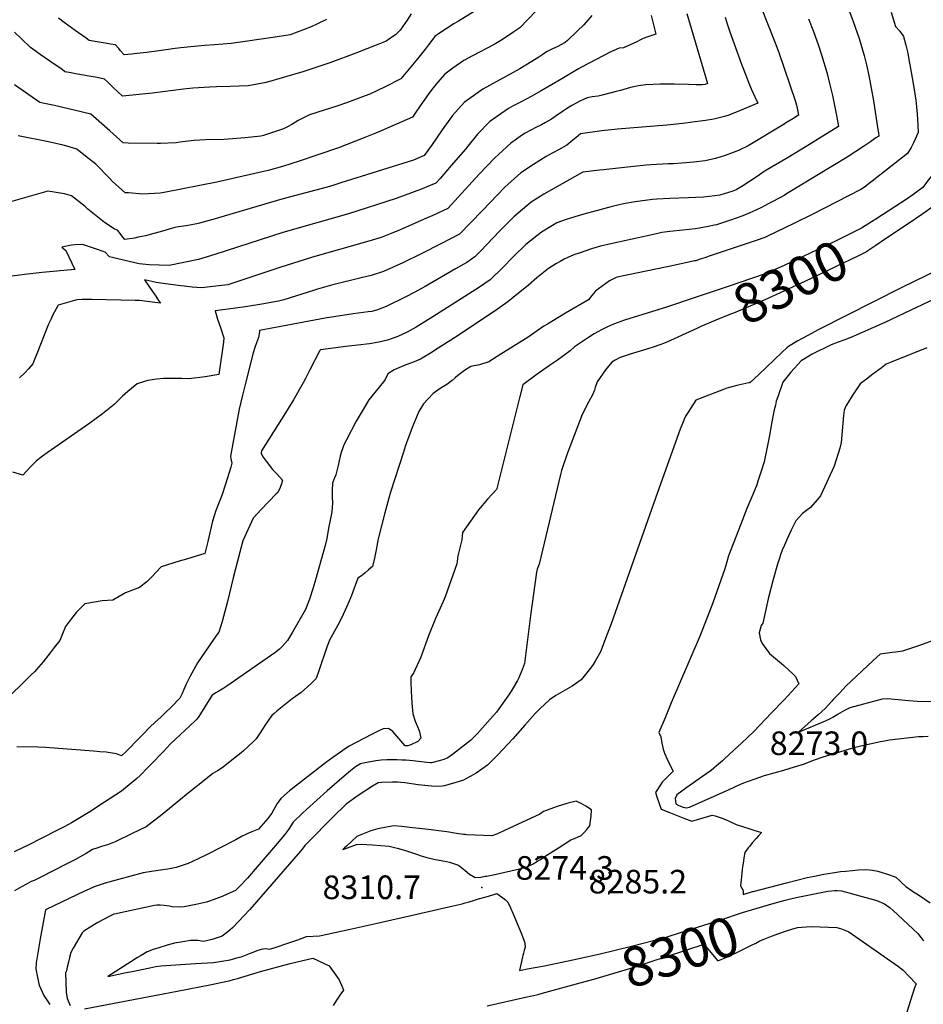
# Model space of a CAD drawing. Units: inches. Extents: x 2588405 to 2593787, y 1502049 to 1507517.
# Drawn here: x 2590600 to 2591261, y 1504885 to 1505606 of the extents above; entities that cross this region are included whole.
import ezdxf
from ezdxf.enums import TextEntityAlignment as Align

# ---------------------------------------------------------------- set-up
doc = ezdxf.new("R2010")
doc.units = ezdxf.units.IN
doc.header["$MEASUREMENT"] = 0
doc.layers.add('tile_2733_01_contour_10ft', color=55, linetype='Continuous')
doc.layers.add('tile_2733_01_spot_elev', color=244, linetype='Continuous')
doc.styles.add('Arial', font='arial.ttf')

msp = doc.modelspace()

# ---------------------------------------------------------------- linework, layer by layer
at = {"layer": 'tile_2733_01_contour_10ft'}
msp.add_line((2590981.32, 1504893.33, 8300), (2591010, 1504901.18, 8300), dxfattribs=at)
for points, elevation in [([(2591204.97, 1505617.47), (2591209.72, 1505604.84), (2591213.98, 1505592.46), (2591217.83, 1505580.07), (2591219.51, 1505573.18), (2591221.05, 1505565.51), (2591224.53, 1505546.95), (2591227.8, 1505525.79), (2591228.13, 1505523.42), (2591228.34, 1505521.08), (2591226.33, 1505519.67), (2591222.24, 1505516.83), (2591217.29, 1505513.49), (2591205.34, 1505505.65), (2591194.86, 1505499.26), (2591160.85, 1505478.69), (2591159.06, 1505477.67), (2591150.89, 1505473.08), (2591148.02, 1505471.6), (2591142.66, 1505468.89), (2591138.4, 1505466.9), (2591134.01, 1505464.93), (2591128.81, 1505462.75), (2591124.76, 1505461.19), (2591119.28, 1505459.19), (2591114.68, 1505457.74), (2591109.69, 1505456.21), (2591108.17, 1505455.79), (2591103.54, 1505454.81), (2591094.34, 1505453.2), (2591084.92, 1505452.3), (2591075.4, 1505451.31), (2591069.69, 1505450.38), (2591065.83, 1505449.6), (2591030.13, 1505441.82), (2591024.71, 1505440.45), (2591018.28, 1505438.41), (2591009.07, 1505435.42), (2591005.28, 1505434.15), (2591000.42, 1505432.03), (2590998.27, 1505430.9), (2590995.22, 1505429.24), (2590992.47, 1505427.7), (2590986.74, 1505424.12), (2590983.04, 1505421.19), (2590978.27, 1505417.36), (2590972.14, 1505412.01), (2590960.89, 1505402.86), (2590956.91, 1505399.77), (2590951, 1505395.47), (2590947.77, 1505393.2), (2590917.89, 1505373.27), (2590906.05, 1505365.74), (2590900.32, 1505362.2), (2590893.01, 1505357.72), (2590890.16, 1505356.46), (2590887.15, 1505355.38), (2590882.2, 1505353.49), (2590873.86, 1505350.03), (2590869.19, 1505347.07), (2590867.24, 1505342.84), (2590865.96, 1505341.26), (2590855.31, 1505327.89), (2590850.32, 1505319.73), (2590846.07, 1505312.26), (2590838.88, 1505298.81), (2590837.28, 1505295.55), (2590836.51, 1505293.65), (2590835.01, 1505289.39), (2590834.29, 1505286.67), (2590832.75, 1505279.91), (2590831.78, 1505276.04), (2590830.98, 1505273.07), (2590830.21, 1505270.87), (2590828.58, 1505267.05), (2590828.37, 1505261.8), (2590828.44, 1505257.06), (2590828.59, 1505252.29), (2590828.03, 1505246.04), (2590826.94, 1505240.02), (2590825.82, 1505233.96), (2590824.38, 1505226.6), (2590823.33, 1505221.46), (2590815.78, 1505194.5), (2590814.24, 1505189.64), (2590811.97, 1505182.87), (2590811.04, 1505180.16), (2590808.99, 1505174.44), (2590799.24, 1505157.79), (2590795.7, 1505151.81), (2590791.87, 1505147.3), (2590789.83, 1505145.57), (2590786.31, 1505142.75), (2590751.3, 1505118.31), (2590749.21, 1505116.86), (2590745.37, 1505114.68), (2590743.37, 1505113.59), (2590740.59, 1505111.9), (2590739.54, 1505110.22), (2590730.82, 1505096.19), (2590729.41, 1505094.15), (2590727.84, 1505092.75), (2590710.13, 1505076.18), (2590704.59, 1505070.4), (2590695.56, 1505060.94), (2590693.48, 1505058.79), (2590687.78, 1505052.93), (2590685.41, 1505050.9), (2590679.85, 1505046.18), (2590674.28, 1505041.54), (2590661.8, 1505033.38), (2590650.99, 1505026.41), (2590637.57, 1505018.36), (2590632.19, 1505015.5), (2590626.79, 1505012.66), (2590605.53, 1505001.77), (2590601.86, 1505000)], 8330), ([(2591142.34, 1505615.22), (2591152.64, 1505589.24), (2591155.21, 1505582.26), (2591167.11, 1505547.14), (2591168.25, 1505543.74), (2591168.79, 1505541.59), (2591169.24, 1505539.1), (2591169.67, 1505536.33), (2591165.45, 1505533.7), (2591161.35, 1505531.17), (2591158.04, 1505529.16), (2591132.8, 1505513.93), (2591125.82, 1505510.48), (2591115.91, 1505506.87), (2591108.85, 1505504.56), (2591101.27, 1505503.03), (2591092.81, 1505501.96), (2591084.19, 1505501.26), (2591078.08, 1505500.82), (2591074.3, 1505500.73), (2591061.69, 1505500.05), (2591058.07, 1505499.7), (2591049.13, 1505498.84), (2591042.36, 1505498.16), (2591026.9, 1505496.47), (2591024.03, 1505496.12), (2591011.87, 1505494.54), (2591011.54, 1505494.47), (2591011.28, 1505494.38), (2590983.26, 1505478.43), (2590973.93, 1505472.77), (2590961.41, 1505461.94), (2590951.09, 1505451.59), (2590936.84, 1505436.73), (2590932.78, 1505432.61), (2590930.99, 1505431.36), (2590926.93, 1505428.62), (2590918.69, 1505423.77), (2590896.52, 1505411.05), (2590888.85, 1505406.81), (2590881.93, 1505403.13), (2590867.98, 1505396.3), (2590861.45, 1505393.93), (2590857.47, 1505392.66), (2590854.85, 1505392.31), (2590843.76, 1505390.94), (2590823.26, 1505387.79), (2590775.16, 1505378.71), (2590775.3, 1505377.65), (2590774.56, 1505373.74), (2590773.06, 1505369.7), (2590771.71, 1505366.42), (2590770.47, 1505362.4), (2590764.78, 1505339.3), (2590762.85, 1505331.41), (2590760.42, 1505321.15), (2590754.02, 1505286.82), (2590754.16, 1505284.7), (2590755.01, 1505281.73), (2590754.21, 1505278.71), (2590753.07, 1505274.78), (2590750.2, 1505265.56), (2590747.87, 1505258.78), (2590743.09, 1505246.34), (2590742.17, 1505243.82), (2590740.89, 1505239.28), (2590737.3, 1505224.17), (2590735.22, 1505215.46), (2590721.69, 1505211.45), (2590716.32, 1505209.97), (2590703.27, 1505205.77), (2590699.4, 1505201.69), (2590697.11, 1505199.04), (2590693.08, 1505195.07), (2590687.34, 1505190.53), (2590677.18, 1505186.82), (2590667.92, 1505181.44), (2590660.01, 1505180.75), (2590647.29, 1505178.55), (2590644.11, 1505175.54), (2590641.39, 1505172.6), (2590637.54, 1505167.95), (2590633.2, 1505162.01), (2590630.94, 1505156.72), (2590628.99, 1505151.88), (2590625.04, 1505146.58), (2590622.09, 1505142.71), (2590616.97, 1505136.28), (2590615.25, 1505134.22), (2590613.55, 1505132.3), (2590610.48, 1505128.94), (2590608.22, 1505126.62), (2590587.02, 1505105.98)], 8350), ([(2590935.45, 1505614.1), (2590920.78, 1505605.12), (2590917.31, 1505603.32), (2590906.27, 1505596.04), (2590903.44, 1505594.08), (2590898.81, 1505587.85), (2590896.64, 1505584.84), (2590890.86, 1505577.69), (2590878.59, 1505562.92), (2590867.28, 1505557.21), (2590855.91, 1505551.65), (2590852.6, 1505550.41), (2590838.77, 1505545.47), (2590832.46, 1505543.26), (2590811.7, 1505536.72), (2590803.51, 1505532.54), (2590798.96, 1505529.64), (2590795.74, 1505527.94), (2590792.71, 1505526.46), (2590786.92, 1505524.38), (2590778.24, 1505521.52), (2590777.19, 1505521.27), (2590776.11, 1505521.05), (2590764.76, 1505519.67), (2590752.33, 1505518.79), (2590746.1, 1505518.39), (2590739.89, 1505518.45), (2590727.46, 1505517.88), (2590716.87, 1505516.5), (2590714.18, 1505516.23), (2590702.85, 1505515.72), (2590700.38, 1505515.65), (2590679.05, 1505515.97), (2590675.34, 1505516.09), (2590665.62, 1505524.96), (2590651.82, 1505537.15), (2590640.57, 1505539.79), (2590625.06, 1505543.41), (2590617.88, 1505544.91), (2590614.56, 1505545.62), (2590595.83, 1505558.52)], 8410), ([(2590886.31, 1505610.52), (2590883.19, 1505606.02), (2590878.05, 1505598.67), (2590874.95, 1505595.55), (2590867.96, 1505590.65), (2590861.7, 1505588.04), (2590845.76, 1505581.68), (2590827.43, 1505575.04), (2590806.96, 1505568.22), (2590779.98, 1505560.18), (2590766.81, 1505557.97), (2590753.75, 1505557.27), (2590743.62, 1505557.17), (2590738.92, 1505556.9), (2590726.42, 1505556.03), (2590719.58, 1505555.31), (2590696.96, 1505552.52), (2590674.87, 1505550.17), (2590671.26, 1505553.6), (2590668.19, 1505556.57), (2590663.86, 1505560.83), (2590661.76, 1505562.78), (2590656.3, 1505563.84), (2590640.53, 1505566.75), (2590637.32, 1505567.35), (2590632.78, 1505568.22), (2590630.67, 1505569.69), (2590621.83, 1505575.85), (2590614.71, 1505580.87), (2590607.51, 1505585.99), (2590600.96, 1505592.22), (2590595.83, 1505597.19)], 8420), ([(2590977.61, 1505612.82), (2590965.64, 1505600.37), (2590961.24, 1505597.27), (2590953.14, 1505591.87), (2590946.93, 1505588.06), (2590931.11, 1505579.83), (2590924.63, 1505576.29), (2590916.62, 1505570.73), (2590910.96, 1505566.33), (2590905.56, 1505560.21), (2590901.4, 1505555.23), (2590898.57, 1505551.42), (2590895.79, 1505547.43), (2590892.86, 1505543.1), (2590889.14, 1505537.78), (2590887.11, 1505534.88), (2590861.93, 1505524.02), (2590850.96, 1505519.44), (2590832.98, 1505512.5), (2590804.27, 1505502.6), (2590792.16, 1505498.85), (2590781.47, 1505495.93), (2590777.16, 1505494.87), (2590743.91, 1505487.33), (2590706.74, 1505479.89), (2590702.55, 1505479.34), (2590689.82, 1505478.65), (2590679.43, 1505479.41), (2590677.01, 1505479.62), (2590667.31, 1505488.16), (2590665.31, 1505490.29), (2590655.35, 1505500.55), (2590647.85, 1505506.39), (2590641.43, 1505511.37), (2590634.2, 1505513.75), (2590631.56, 1505514.53), (2590620.77, 1505516.88), (2590598.59, 1505521.33)], 8400), ([(2591088.05, 1505610.89), (2591103.12, 1505559.65), (2591101.46, 1505558.71), (2591099.07, 1505558.53), (2591094.8, 1505558.48), (2591089.16, 1505558.83), (2591078.86, 1505559.1), (2591068.42, 1505559), (2591057.85, 1505558.47), (2591052.64, 1505557.78), (2591046.83, 1505556.71), (2591041.84, 1505555.26), (2591039.52, 1505554.54), (2591036.31, 1505553.59), (2591026.01, 1505551.09), (2591022.99, 1505550.39), (2591018.75, 1505549.75), (2591015.01, 1505549.14), (2591009.73, 1505546.55), (2591003.84, 1505543.52), (2590999.95, 1505541.06), (2590997.61, 1505539.53), (2590992.25, 1505535.86), (2590988.89, 1505533.41), (2590984.44, 1505530.9), (2590981.62, 1505529.34), (2590977.07, 1505527.03), (2590974.17, 1505525.59), (2590969.72, 1505523.14), (2590966.92, 1505521.49), (2590963.19, 1505518.85), (2590959.08, 1505515.92), (2590950.1, 1505507.58), (2590947.53, 1505505.18), (2590935.86, 1505493.1), (2590912.99, 1505467.96), (2590902.01, 1505463), (2590897.53, 1505460.98), (2590878.22, 1505452.55), (2590871.54, 1505449.82), (2590864.19, 1505446.92), (2590855.13, 1505444.1), (2590813.95, 1505432.4), (2590790.1, 1505424.79), (2590752.15, 1505412.23), (2590743.34, 1505411.11), (2590732.65, 1505409.96), (2590729.38, 1505410.21), (2590725.99, 1505410.52), (2590720.06, 1505411.15), (2590717.63, 1505411.43), (2590706.33, 1505412.83), (2590703, 1505413.38), (2590699.67, 1505413.99), (2590691.1, 1505415.76), (2590696.85, 1505407.36), (2590699.29, 1505403.78), (2590701.36, 1505400.74), (2590702.65, 1505398.84), (2590698.61, 1505399.35), (2590687.4, 1505400.69), (2590684.25, 1505400.81), (2590652.38, 1505401.47), (2590645.48, 1505401.38), (2590641.56, 1505401.19), (2590627.8, 1505397.2), (2590623.82, 1505389.63), (2590622.62, 1505387.21), (2590620.73, 1505383.26), (2590618.82, 1505378.47), (2590615.38, 1505369.78), (2590612.23, 1505361.65), (2590610.64, 1505357.59), (2590609.4, 1505354.43), (2590606.03, 1505350.58), (2590603.48, 1505347.74), (2590599.53, 1505344.18)], 8370), ([(2591237.43, 1505611.76), (2591240.58, 1505601.35), (2591243.92, 1505597.75), (2591246.45, 1505593.99), (2591248.2, 1505587.5), (2591249.18, 1505583.71), (2591249.65, 1505581.65), (2591250.5, 1505577.12), (2591251.7, 1505570.61), (2591253.38, 1505560.99), (2591254.8, 1505551.93), (2591255.45, 1505547.25), (2591256.03, 1505542.54), (2591256.52, 1505537.16), (2591256.83, 1505533.39), (2591257.13, 1505523.67), (2591253.71, 1505516.15), (2591252.04, 1505512.74), (2591249.4, 1505508.27), (2591218, 1505483.56), (2591215.17, 1505481.86), (2591179.72, 1505463.75), (2591166.82, 1505457.4), (2591159.12, 1505453.65), (2591154.61, 1505451.46), (2591146.04, 1505447.31), (2591145.1, 1505446.92), (2591138.63, 1505444.71), (2591104.28, 1505433.06), (2591101.04, 1505431.97), (2591097.81, 1505430.88), (2591094.58, 1505429.79), (2591093.64, 1505429.63), (2591079.53, 1505426.66), (2591038.21, 1505417.96), (2591036.23, 1505417.45), (2591031.42, 1505415), (2591023.42, 1505409.15), (2591020.96, 1505407.33), (2591018.39, 1505404.26), (2591015.94, 1505401.21), (2590999.13, 1505391.4), (2590989.04, 1505385.33), (2590986, 1505383.48), (2590983.27, 1505381.8), (2590971.71, 1505373.97), (2590951.88, 1505361.34), (2590942.97, 1505355.86), (2590936.22, 1505353.51), (2590929.87, 1505352.31), (2590925.16, 1505349.45), (2590920.46, 1505345.86), (2590918.52, 1505344.19), (2590916.21, 1505342.2), (2590912.25, 1505339.14), (2590907.47, 1505336.22), (2590902.22, 1505332.68), (2590898.66, 1505328.8), (2590895.17, 1505324.95), (2590891.88, 1505319.34), (2590889.29, 1505313.59), (2590886.91, 1505307.79), (2590882.7, 1505296.49), (2590881.75, 1505293.73), (2590880.47, 1505289.8), (2590870.96, 1505260.43), (2590869.75, 1505255.96), (2590868.29, 1505250.56), (2590866.88, 1505245.18), (2590862.02, 1505226.13), (2590860.61, 1505218.08), (2590859.31, 1505212.14), (2590857.9, 1505205.93), (2590855.07, 1505203.44), (2590852.32, 1505201.15), (2590849.74, 1505199.21), (2590847.23, 1505197.42), (2590842.42, 1505184.83), (2590839.74, 1505178.31), (2590837.9, 1505174.03), (2590836.49, 1505170.79), (2590833.7, 1505165.32), (2590826.55, 1505152.04), (2590825.62, 1505150.05), (2590824.58, 1505146.85), (2590818.94, 1505130.28), (2590816.73, 1505123.92), (2590812.75, 1505120.14), (2590805.59, 1505113.69), (2590799.23, 1505109), (2590788.09, 1505100.39), (2590785.84, 1505098.3), (2590784.35, 1505096.85), (2590782.21, 1505094.32), (2590779.64, 1505090.4), (2590777.42, 1505086.78), (2590775.75, 1505084.28), (2590772.7, 1505079.94), (2590770.51, 1505077.52), (2590763.53, 1505071.1), (2590761.73, 1505069.6), (2590755.05, 1505064.12), (2590748.5, 1505059.14), (2590744.58, 1505056.42), (2590740.96, 1505054.36), (2590734.66, 1505049.36), (2590724.23, 1505041), (2590704.08, 1505024.53), (2590692.3, 1505015.44), (2590686.21, 1505012.46), (2590682.51, 1505010.65), (2590669.62, 1505004.36), (2590664.75, 1505002.57), (2590659.66, 1505000.92), (2590656.83, 1505000)], 8320), ([(2591018.34, 1505609.36), (2591012.48, 1505602.52), (2591007.73, 1505597.77), (2591000.72, 1505590.95), (2590998.84, 1505589.65), (2590995.82, 1505587.86), (2590993.49, 1505586.62), (2590989.74, 1505584.97), (2590985.17, 1505582.64), (2590982.47, 1505580.91), (2590979.64, 1505578.92), (2590974.62, 1505575.55), (2590965.65, 1505570.29), (2590938.59, 1505555.45), (2590924.97, 1505545.77), (2590916.33, 1505536.06), (2590908.79, 1505525.53), (2590901.17, 1505514.07), (2590895.63, 1505506.84), (2590887.86, 1505503.46), (2590834.81, 1505486.73), (2590829.56, 1505485.11), (2590824.79, 1505483.78), (2590791.67, 1505474.97), (2590741.15, 1505460.04), (2590731.38, 1505457.36), (2590729.27, 1505456.85), (2590726.6, 1505456.36), (2590721.62, 1505455.46), (2590715.9, 1505454.55), (2590713.34, 1505454.06), (2590702.51, 1505450.99), (2590697.97, 1505449.74), (2590691.72, 1505448.04), (2590686.47, 1505446.97), (2590683.82, 1505446.43), (2590676.74, 1505445.29), (2590675.16, 1505447.05), (2590673.85, 1505448.79), (2590671.51, 1505451.92), (2590668.95, 1505453.19), (2590661.75, 1505457.8), (2590649.6, 1505467.5), (2590647.57, 1505469.56), (2590637.68, 1505477.32), (2590632.5, 1505478.69), (2590624.88, 1505480.01), (2590620.3, 1505480.8), (2590593, 1505472.91)], 8390), ([(2591061.79, 1505609.24), (2591065.18, 1505595.76), (2591059.49, 1505593.83), (2591055.87, 1505592.51), (2591054.07, 1505591.51), (2591051.46, 1505590.17), (2591041.5, 1505585.7), (2591038.31, 1505585.43), (2591032.43, 1505582.67), (2591010.86, 1505571.47), (2591008.66, 1505570.21), (2590996.43, 1505563.06), (2590981.34, 1505554.08), (2590974.04, 1505549.93), (2590966.59, 1505546.26), (2590960.81, 1505543.18), (2590957.54, 1505541.34), (2590943.74, 1505531.8), (2590934.73, 1505522.37), (2590927.65, 1505513.67), (2590926.03, 1505511.58), (2590915.58, 1505499.47), (2590907.37, 1505490.05), (2590904.29, 1505486.58), (2590900.1, 1505484.82), (2590893.14, 1505481.99), (2590881.84, 1505477.72), (2590875.15, 1505475.33), (2590840.25, 1505464.13), (2590792.36, 1505450.45), (2590742.44, 1505434.48), (2590730.58, 1505430.81), (2590709.12, 1505426.32), (2590694.39, 1505426.92), (2590692.05, 1505427.03), (2590687.1, 1505427.62), (2590671.58, 1505431.11), (2590667.64, 1505432.17), (2590665.47, 1505432.79), (2590662.26, 1505436.04), (2590655.25, 1505438.48), (2590645.73, 1505441.61), (2590639.99, 1505441.53), (2590637.56, 1505441.11), (2590630.57, 1505439.85), (2590633.41, 1505437.23), (2590640.15, 1505423.35), (2590616.16, 1505421.22), (2590603.13, 1505419.76), (2590594.29, 1505418.63)], 8380), ([(2591115.99, 1505608.15), (2591117.58, 1505603.23), (2591119.49, 1505597.4), (2591127.98, 1505573.82), (2591131.08, 1505565.68), (2591133.43, 1505559.73), (2591135.05, 1505555.7), (2591136.53, 1505552.39), (2591137.65, 1505549.88), (2591139.8, 1505545.14), (2591123.65, 1505538.33), (2591117.9, 1505536.21), (2591115.46, 1505535.42), (2591107.8, 1505533.51), (2591101.57, 1505532.46), (2591092.21, 1505531.16), (2591084.97, 1505530.27), (2591073.36, 1505529.13), (2591037.12, 1505526.17), (2591025.65, 1505524.89), (2591010.04, 1505522.63), (2591006.61, 1505519.7), (2591004.6, 1505518.04), (2591000.05, 1505514.32), (2590993.97, 1505511.05), (2590986.8, 1505507.07), (2590985.04, 1505506.03), (2590975.74, 1505500.28), (2590966.54, 1505494.25), (2590954.86, 1505483.57), (2590943.92, 1505472.43), (2590938.15, 1505466.3), (2590921.68, 1505449.35), (2590907.91, 1505442.15), (2590893.95, 1505435.09), (2590880.05, 1505428.16), (2590866.06, 1505421.89), (2590857.01, 1505419.05), (2590850.68, 1505417.53), (2590827.87, 1505412.01), (2590817.66, 1505408.99), (2590814.82, 1505408.13), (2590793.05, 1505401.17), (2590788.99, 1505400.31), (2590777.02, 1505397.9), (2590766.49, 1505396.24), (2590755.95, 1505394.76), (2590742.65, 1505393.17), (2590744.59, 1505387.16), (2590746.78, 1505381.03), (2590749.22, 1505373.29), (2590748.83, 1505370.26), (2590745.44, 1505346.5), (2590735.45, 1505344.75), (2590723.51, 1505343.38), (2590718.36, 1505343.65), (2590705.05, 1505343.5), (2590699.71, 1505343), (2590693.51, 1505342.13), (2590691.12, 1505341.52), (2590685.65, 1505339.63), (2590678.87, 1505333.99), (2590674.95, 1505330.6), (2590668.89, 1505324.49), (2590660.3, 1505317.62), (2590651.07, 1505310.84), (2590619.74, 1505289.23), (2590616.41, 1505286.79), (2590614.28, 1505285.06), (2590611.83, 1505283.05), (2590610.31, 1505281.62), (2590607.93, 1505279.19), (2590602.04, 1505272.91), (2590594.59, 1505274.98)], 8360), ([(2591176.94, 1505607.01), (2591180.61, 1505597.57), (2591182.13, 1505593.42), (2591184.09, 1505587.99), (2591186.55, 1505580.52), (2591190.56, 1505566.76), (2591192.44, 1505559.51), (2591194.47, 1505550.77), (2591196.22, 1505542.28), (2591197.65, 1505535.01), (2591198.9, 1505528.04), (2591184.39, 1505519.05), (2591179.55, 1505516.06), (2591162.09, 1505505.48), (2591145.35, 1505495.68), (2591142.82, 1505493.82), (2591139.44, 1505491.57), (2591128.31, 1505484.25), (2591124.07, 1505481.77), (2591121.58, 1505480.67), (2591112.14, 1505477.86), (2591108.47, 1505477.36), (2591100.13, 1505476.37), (2591088.9, 1505475.76), (2591075.54, 1505475.47), (2591066.05, 1505474.85), (2591062.94, 1505474.61), (2591050.18, 1505473.01), (2591041.49, 1505471.37), (2591033.27, 1505469.47), (2591025.3, 1505467.42), (2591012.48, 1505463.84), (2591006.06, 1505461.97), (2590999.64, 1505460.1), (2590992.82, 1505457.44), (2590989.56, 1505455.61), (2590981.54, 1505450.65), (2590970.1, 1505441.63), (2590961.28, 1505433.19), (2590952.81, 1505424.37), (2590943.92, 1505415.92), (2590939.4, 1505412.63), (2590936.2, 1505410.44), (2590902.08, 1505388.73), (2590889.97, 1505381.3), (2590883.17, 1505377.51), (2590876.4, 1505374.27), (2590873.05, 1505373.07), (2590868.88, 1505371.67), (2590862.47, 1505370.23), (2590855.62, 1505369.03), (2590847.22, 1505367.94), (2590838.31, 1505366.95), (2590819.8, 1505364.53), (2590819.35, 1505364.08), (2590811.81, 1505349.56), (2590808.95, 1505343.64), (2590807.28, 1505340.46), (2590800.01, 1505328.1), (2590794.25, 1505318.39), (2590776.59, 1505290.72), (2590776.36, 1505289.2), (2590776.43, 1505288.87), (2590776.61, 1505288.11), (2590777.84, 1505286), (2590780.03, 1505283), (2590784.8, 1505277.09), (2590787.55, 1505274.13), (2590790.01, 1505271.49), (2590792.1, 1505269.21), (2590791.3, 1505266.47), (2590790.38, 1505263.75), (2590788.52, 1505260.19), (2590787.42, 1505259.1), (2590776.42, 1505247.68), (2590770.45, 1505241.45), (2590764.11, 1505227.42), (2590762.97, 1505224.66), (2590760.77, 1505216.39), (2590755.86, 1505197.78), (2590751.75, 1505180.26), (2590747.84, 1505165.77), (2590745.55, 1505158.01), (2590743.81, 1505155.8), (2590729.86, 1505135.41), (2590724.23, 1505125.31), (2590721.19, 1505119.42), (2590719.85, 1505116.02), (2590718.57, 1505113.09), (2590716.83, 1505109.63), (2590711.1, 1505103.56), (2590705.78, 1505098.36), (2590702.94, 1505095.63), (2590698.88, 1505091.98), (2590694.97, 1505088.33), (2590689.3, 1505082.54), (2590687.24, 1505080.41), (2590677.84, 1505070.86), (2590674.28, 1505067.27), (2590670.53, 1505068.91), (2590662.92, 1505069.97), (2590658.39, 1505070.37), (2590653.68, 1505070.75), (2590618.56, 1505073.5), (2590612.98, 1505073.75), (2590602.59, 1505073.96), (2590597.71, 1505073.68)], 8340), ([(2590824.16, 1505606.52), (2590817.24, 1505603.05), (2590812.98, 1505601.05), (2590797.62, 1505595.3), (2590786.79, 1505593.39), (2590754.35, 1505588.86), (2590742.16, 1505587.83), (2590735.25, 1505587.31), (2590729.94, 1505586.84), (2590717.55, 1505585.71), (2590711.58, 1505584.91), (2590708.54, 1505584.5), (2590692.67, 1505582.34), (2590685.34, 1505581.49), (2590681.64, 1505581.11), (2590676.28, 1505580.57), (2590673.46, 1505583.55), (2590672.15, 1505585.09), (2590669.92, 1505587.83), (2590666.17, 1505588.47), (2590662.32, 1505589.05), (2590656.5, 1505590.03), (2590650.57, 1505591.05), (2590648.25, 1505592.72), (2590640.25, 1505598.48), (2590632.28, 1505604.23), (2590628.01, 1505607.39)], 8430), ([(2591302.9, 1505607), (2591301.43, 1505604.1), (2591300.73, 1505601.33), (2591296.28, 1505583.37), (2591290.92, 1505559.55), (2591291.06, 1505554.85), (2591291.71, 1505550.15), (2591291.44, 1505545.39), (2591291.17, 1505540.89), (2591291.08, 1505540.22), (2591289.43, 1505533.47), (2591287.27, 1505526.25), (2591284.84, 1505519.11), (2591282.14, 1505512.06), (2591276.85, 1505504.73), (2591266.58, 1505491.15), (2591263.16, 1505486.73), (2591260.68, 1505483.54), (2591253.45, 1505478.08), (2591249.25, 1505475.06), (2591226.26, 1505460.3)], 8310), ([(2591268.31, 1505469.45), (2591260.69, 1505464.21), (2591249.25, 1505456.4), (2591233.46, 1505445.87)], 8300), ([(2591226.26, 1505460.3), (2591223.1, 1505458.27), (2591215.66, 1505453.58), (2591207.36, 1505449.48), (2591197.12, 1505444.49), (2591159.68, 1505426.52), (2591154.81, 1505424.34), (2591145.34, 1505420.3), (2591117.51, 1505410.83), (2591085.37, 1505399.98)], 8310), ([(2591233.46, 1505445.87), (2591226.26, 1505441.07), (2591218.86, 1505436.17), (2591216.14, 1505434.73), (2591213.59, 1505433.42), (2591174.33, 1505414.51), (2591144.43, 1505400.83), (2591123.2, 1505391.93), (2591118.75, 1505390.25), (2591109.11, 1505386.42), (2591097.77, 1505381.43), (2591095.22, 1505380.27)], 8300), ([(2591281.99, 1505428.11), (2591244.86, 1505409.93), (2591184.5, 1505379.58), (2591176.12, 1505374.96), (2591169.18, 1505371.06), (2591162.25, 1505367.15), (2591161.04, 1505366.13), (2591157.37, 1505362.66), (2591140.6, 1505346.57), (2591133.95, 1505340.53), (2591133.78, 1505340.59), (2591133.25, 1505340.53), (2591124.54, 1505338.52), (2591117.26, 1505336.41), (2591114.79, 1505335.48), (2591094.59, 1505327.82), (2591086.67, 1505315.54), (2591084.67, 1505310.71), (2591083.06, 1505306.44), (2591066.47, 1505260.11), (2591032.51, 1505163.97), (2591029.65, 1505156.36), (2591024.7, 1505143.52), (2591020.97, 1505136.74), (2591019.37, 1505134.23), (2591017.34, 1505131.49), (2591010.59, 1505122.92), (2591003.96, 1505118.42), (2590997.31, 1505114.54), (2590992.19, 1505111.55), (2590987.5, 1505108.47), (2590980.53, 1505102.11), (2590976.86, 1505098.49), (2590969.45, 1505089.75), (2590960.72, 1505079.93), (2590949.31, 1505067.92), (2590941.95, 1505060.45), (2590933.75, 1505054.61), (2590924.53, 1505049.59), (2590918.86, 1505047.78), (2590913.12, 1505046.06), (2590910.61, 1505045.38), (2590908.85, 1505045.18)], 8290), ([(2591283.35, 1505408.5), (2591232.87, 1505384.49), (2591207.86, 1505373.57), (2591202.91, 1505371.72), (2591198.62, 1505370.16), (2591193.56, 1505368.28), (2591179.64, 1505361.44), (2591171.74, 1505356.63), (2591164.17, 1505348.29), (2591158.22, 1505340.87), (2591154.46, 1505330.2), (2591153.4, 1505327.06), (2591152.76, 1505324.15), (2591151.97, 1505320.56), (2591151.2, 1505317.06), (2591150.01, 1505310.46), (2591148.3, 1505300.75), (2591147.04, 1505294.54), (2591144.56, 1505282.72), (2591142.27, 1505275.65), (2591139.97, 1505268.57), (2591139.08, 1505265.88), (2591136.22, 1505258.73), (2591131.92, 1505248.4), (2591127.42, 1505236.86), (2591118.53, 1505213.8), (2591117.18, 1505209.3), (2591115.68, 1505204.33), (2591107.05, 1505179.42), (2591105.86, 1505176.18), (2591097.65, 1505155.35), (2591076.55, 1505106.27), (2591071.97, 1505095.28), (2591067.45, 1505084.34), (2591068.96, 1505081.35), (2591069.56, 1505076.67), (2591070.66, 1505072.25), (2591071.69, 1505069.35), (2591074.64, 1505062.63), (2591077.94, 1505056.15), (2591069.91, 1505048.22), (2591068.61, 1505046.2), (2591064.96, 1505040.47), (2591066, 1505037.35), (2591069.13, 1505028.45), (2591074.86, 1505026.1), (2591085.75, 1505021.82), (2591091.57, 1505019.64), (2591097.49, 1505021.38), (2591106.47, 1505024.04), (2591108.62, 1505023.4), (2591113.04, 1505021.95), (2591116.21, 1505020.68), (2591119.36, 1505019.33), (2591123.94, 1505017.15), (2591134, 1505013.96), (2591136.86, 1505013.05), (2591139.42, 1505012.21), (2591142.71, 1505011.14), (2591140.38, 1505008.8), (2591138.65, 1505006.97), (2591135.83, 1505003.61), (2591133.85, 1505001.13), (2591132.95, 1505000)], 8280), ([(2591085.37, 1505399.98), (2591083.36, 1505399.3), (2591072.36, 1505395.61), (2591067.57, 1505394.04), (2591067.18, 1505393.92), (2591066.8, 1505393.81), (2591066.05, 1505393.61), (2591042.37, 1505386.33), (2591034.2, 1505383.48), (2591029.9, 1505381.47), (2591025.44, 1505379.35), (2591020.15, 1505376.36), (2591015.86, 1505373.73), (2591010.01, 1505369.77), (2591005.68, 1505366.78), (2591002.52, 1505363.8), (2590993.28, 1505356.96), (2590987.53, 1505353.13), (2590977.53, 1505346.16), (2590968.02, 1505338.96), (2590965.6, 1505329.48), (2590958.39, 1505301.11), (2590948.8, 1505263.01), (2590948.63, 1505262.43), (2590942.04, 1505255.32), (2590935.56, 1505247.41), (2590929.59, 1505239.24), (2590923.83, 1505230.97), (2590923.26, 1505225.42), (2590920.35, 1505213.89), (2590919.72, 1505207.97), (2590911.02, 1505183.88), (2590909.63, 1505180.35), (2590904.12, 1505167.84), (2590898.99, 1505155.32), (2590893.19, 1505139.73), (2590887.97, 1505127.88), (2590886.03, 1505125.22), (2590885.94, 1505121.25), (2590886.1, 1505115.07), (2590886.63, 1505105.95), (2590887.31, 1505098.11), (2590889.02, 1505092.8), (2590891.36, 1505087.63), (2590892.26, 1505085.07), (2590893.24, 1505080.23), (2590891.15, 1505077.78), (2590885.91, 1505075.45), (2590883.83, 1505074.76), (2590881.8, 1505074.6), (2590881.79, 1505074.61), (2590881.76, 1505074.63), (2590878.78, 1505078.02), (2590875.78, 1505081.76), (2590872.76, 1505085.11), (2590869.65, 1505087.41), (2590865.62, 1505087.07), (2590862.6, 1505085.79), (2590857.62, 1505083.3), (2590840.25, 1505074.16), (2590834.48, 1505070.15), (2590828.91, 1505066.25), (2590823.49, 1505062.18), (2590797.12, 1505041.74), (2590790.83, 1505036.07), (2590788.08, 1505032.38), (2590785.64, 1505028.07), (2590784.16, 1505025.42), (2590781.26, 1505021.62), (2590774.5, 1505013.67), (2590769.67, 1505011.77), (2590766.65, 1505010.53), (2590764.76, 1505009.62), (2590762.45, 1505008.49), (2590757.86, 1505005.98), (2590746.44, 1505000)], 8310), ([(2591095.22, 1505380.27), (2591073.33, 1505370.31), (2591069.04, 1505368.49), (2591066.82, 1505367.68), (2591064.77, 1505366.97), (2591058.67, 1505365.11), (2591046.48, 1505361.41), (2591041.27, 1505359.82), (2591039.79, 1505359.26), (2591039.09, 1505358.9), (2591035.48, 1505357.06), (2591033.07, 1505355.46), (2591028.33, 1505349.9), (2591022.4, 1505341.28), (2591020.95, 1505337.1), (2591020.49, 1505335.1), (2591018.87, 1505331.76), (2591016.11, 1505326.67), (2591011.29, 1505317.35), (2591001.5, 1505291.58), (2591000.67, 1505289.28), (2590996.17, 1505276.19), (2590995.5, 1505273.29), (2590979.8, 1505207.72), (2590978.43, 1505204.08), (2590977.84, 1505201.77), (2590973.62, 1505170.06), (2590971.43, 1505152.43), (2590969.18, 1505135.02), (2590967.74, 1505131.03), (2590965.04, 1505124.54), (2590964.03, 1505122.55), (2590960.19, 1505115.89), (2590958.15, 1505112.77), (2590954.55, 1505107.57), (2590950.45, 1505101.9), (2590948.54, 1505099.4), (2590944.06, 1505094.14), (2590934.75, 1505083.76), (2590933.25, 1505082.15), (2590929.6, 1505078.52), (2590925.31, 1505075.11), (2590920.84, 1505071.75), (2590916.33, 1505068.42), (2590912.92, 1505065.93), (2590910, 1505064.79), (2590906.76, 1505063.68), (2590901.05, 1505062.33), (2590900.69, 1505062.35), (2590900.65, 1505062.35)], 8300), ([(2591263.54, 1505366.06), (2591237.52, 1505355.56), (2591233.89, 1505354.05), (2591230.09, 1505351.26), (2591223.95, 1505346.71), (2591219.32, 1505343.21), (2591214.75, 1505339.69), (2591211.85, 1505335.34), (2591209, 1505330.96), (2591206.2, 1505326.56), (2591204.51, 1505323.75), (2591202.97, 1505320.46), (2591202.67, 1505316.4), (2591200.95, 1505296.86), (2591199.91, 1505292.71), (2591195.79, 1505279.52), (2591185.78, 1505257.79), (2591183.4, 1505254.88), (2591178.43, 1505249.17), (2591172.61, 1505244.88), (2591167.6, 1505239.32), (2591164.29, 1505232.49), (2591161.55, 1505226.75), (2591159.38, 1505221.71), (2591157.82, 1505217.91), (2591156.85, 1505215.35), (2591155.43, 1505211.46), (2591154.22, 1505207.66), (2591151.08, 1505196.37), (2591147.46, 1505182.2), (2591143.52, 1505164.57), (2591142.32, 1505162.68)], 8270), ([(2591142.32, 1505162.68), (2591140.83, 1505157.5), (2591141.83, 1505152.31), (2591143.04, 1505149.7), (2591148.5, 1505142.25), (2591157.3, 1505134.96), (2591159.02, 1505133.53), (2591165.76, 1505127.23), (2591167.48, 1505125.51), (2591169.97, 1505119.97), (2591159.06, 1505108.39), (2591149.92, 1505098.8), (2591137.01, 1505085.29), (2591127.84, 1505076.67), (2591122.39, 1505071.57), (2591115.52, 1505065.18), (2591114.01, 1505063.78), (2591109.75, 1505060.16), (2591105.66, 1505056.69), (2591099.39, 1505052.13), (2591087.89, 1505044.24), (2591080.67, 1505038.84), (2591079.52, 1505036.22), (2591079.91, 1505032.3), (2591082.13, 1505031.01), (2591085.24, 1505029.81), (2591087.8, 1505029.21), (2591089.83, 1505029.89), (2591118.9, 1505042.74), (2591126.64, 1505046.29), (2591129.76, 1505047.62), (2591132.23, 1505048.6), (2591137.85, 1505050.63), (2591144.9, 1505052.93), (2591158.89, 1505057), (2591166.82, 1505059.24), (2591173.22, 1505061.25), (2591181.41, 1505064.46), (2591187.72, 1505066.74), (2591211.18, 1505073.61), (2591217.5, 1505075.09), (2591229.63, 1505077.82), (2591232.53, 1505078.43), (2591236.28, 1505079.2), (2591257.37, 1505081.65), (2591260.85, 1505081.65), (2591264.58, 1505081.77)], 8270), ([(2591270.17, 1505152.44), (2591258.12, 1505148.18), (2591245.8, 1505144.05), (2591240.73, 1505143.39), (2591238.25, 1505143.09), (2591229.41, 1505141.81), (2591224.18, 1505137.02), (2591204.41, 1505118.48), (2591199.85, 1505113.62), (2591195.31, 1505108.76), (2591193.95, 1505107.28), (2591189.08, 1505102.01), (2591184.07, 1505097.46), (2591179.05, 1505092.94), (2591169.71, 1505084.6), (2591189.33, 1505092.89), (2591192.97, 1505094.82), (2591194.75, 1505095.79), (2591198.41, 1505097.97), (2591203.63, 1505100.78), (2591207.38, 1505102.76), (2591231.15, 1505109.2), (2591234.74, 1505109.47), (2591250.34, 1505107.92), (2591256.77, 1505107.38), (2591277.86, 1505106.86)], 8260), ([(2590887.39, 1505063.61), (2590884.89, 1505063.85), (2590882.19, 1505064.09), (2590879.49, 1505064.31), (2590876.05, 1505064.42), (2590872.9, 1505064.5), (2590868.29, 1505064.54), (2590864.35, 1505064.18), (2590860.32, 1505063.73), (2590856.52, 1505063.07), (2590852.2, 1505062.26), (2590849.08, 1505061.57), (2590845.53, 1505059.44), (2590841.77, 1505056.34), (2590837.25, 1505052.57), (2590824.75, 1505041.83), (2590809.59, 1505028.09), (2590806.95, 1505025.61), (2590799.73, 1505018.78), (2590796.32, 1505013.34), (2590793.51, 1505009.46), (2590785.44, 1505000)], 8300), ([(2590900.65, 1505062.35), (2590900.29, 1505062.37), (2590897.7, 1505062.59), (2590887.39, 1505063.61)], 8300), ([(2590895.95, 1505045.67), (2590893.84, 1505045.88), (2590891.33, 1505046.22), (2590881.62, 1505047.59), (2590878.73, 1505047.93), (2590876.53, 1505048.07), (2590872.48, 1505048.12), (2590864.63, 1505047.87), (2590862.17, 1505047.55), (2590857.9, 1505045.2), (2590846.74, 1505037.75), (2590838.64, 1505032.07), (2590836.17, 1505029.65), (2590831.34, 1505024.91), (2590808.47, 1505001.8), (2590807.09, 1505000)], 8290), ([(2590908.85, 1505045.18), (2590905.74, 1505044.84), (2590901.02, 1505045.22), (2590896.28, 1505045.64), (2590895.95, 1505045.67)], 8290), ([(2590993.96, 1505000), (2591003.13, 1505005.82), (2591005.65, 1505006.84), (2591010.53, 1505009.15), (2591012.81, 1505011.35), (2591014.71, 1505013.41), (2591017, 1505016.15), (2591017.44, 1505019.71), (2591017.84, 1505023.27), (2591018.19, 1505027.84), (2591013.92, 1505030.55), (2591010.51, 1505032.47), (2591007.06, 1505034.25), (2591000.18, 1505032.56), (2590993.12, 1505030.24), (2590990.31, 1505029.28), (2590983.12, 1505026.56), (2590980.3, 1505024.73), (2590954.59, 1505012.8), (2590949.29, 1505010.35), (2590945.27, 1505008.73), (2590939.12, 1505009.02), (2590926.83, 1505009.67), (2590925.76, 1505009.75)], 8280), ([(2590912.19, 1505011.63), (2590906.56, 1505012.49), (2590900.78, 1505013.33), (2590885.31, 1505015.01), (2590879.27, 1505015.62), (2590873.24, 1505016.03), (2590861.88, 1505013.96), (2590856.67, 1505012.46), (2590849.31, 1505009.58), (2590846.51, 1505008.44), (2590838.95, 1505001.36), (2590837.51, 1505000)], 8280), ([(2590925.76, 1505009.75), (2590924.52, 1505009.84), (2590919.28, 1505010.54), (2590912.19, 1505011.63)], 8280), ([(2590601.86, 1505000), (2590595.67, 1504997.01)], 8330), ([(2590656.83, 1505000), (2590652.89, 1504998.72), (2590648.3, 1504995.87), (2590646.22, 1504994.57), (2590640.09, 1504991.26), (2590634.25, 1504988.2), (2590614.7, 1504978.24), (2590610.18, 1504976.19), (2590608.21, 1504975.31), (2590604.63, 1504973.35), (2590601.11, 1504971.4), (2590595.94, 1504968.53)], 8320), ([(2590746.44, 1505000), (2590737.51, 1504995.32), (2590730.44, 1504991.92), (2590726.2, 1504989.95), (2590723.02, 1504988.64), (2590714.15, 1504985.53), (2590708.11, 1504984.34), (2590704.53, 1504983.87), (2590696.07, 1504982.72), (2590690.19, 1504981.71), (2590672.1, 1504976.97), (2590662.26, 1504974.06), (2590654.32, 1504971.41), (2590650.61, 1504969.89), (2590647.15, 1504968.26), (2590618.96, 1504954.88), (2590618.62, 1504954.7), (2590614.69, 1504933.39), (2590611.79, 1504915.87), (2590611.53, 1504911.34), (2590612.83, 1504905.16), (2590614.07, 1504899.43), (2590617.27, 1504892), (2590621.76, 1504885.37)], 8310), ([(2590785.44, 1505000), (2590773.61, 1504986.14), (2590766.44, 1504977.85), (2590760.88, 1504972.01), (2590757.7, 1504968.71), (2590751.66, 1504966.02), (2590747.92, 1504964.36), (2590738.62, 1504961.01), (2590736.5, 1504960.33), (2590729.87, 1504958.84), (2590720.05, 1504956.87), (2590717.69, 1504956.58), (2590711.37, 1504956.93), (2590709.28, 1504957.21), (2590705.44, 1504957.7), (2590702.42, 1504957.98), (2590700.01, 1504958.01), (2590698.27, 1504957.73), (2590673.43, 1504952.52), (2590670.35, 1504951.82), (2590668.61, 1504951.43), (2590665.22, 1504949.81), (2590656.9, 1504945.28), (2590654.56, 1504943.93), (2590646.54, 1504938.95), (2590645.33, 1504937.9), (2590638.93, 1504926.61), (2590637.12, 1504923.35), (2590636.22, 1504919.8), (2590635.34, 1504916.23), (2590634.51, 1504912.63), (2590634.04, 1504910.01), (2590633.12, 1504908.55), (2590633.79, 1504894.41), (2590634.41, 1504889.83), (2590635.16, 1504887.92), (2590636.56, 1504884.59)], 8300), ([(2590807.09, 1505000), (2590805.33, 1504997.71), (2590768.02, 1504954.98), (2590755.54, 1504941.54), (2590751.92, 1504938.45), (2590747.91, 1504935.43), (2590740.57, 1504933.02), (2590734.15, 1504931.57), (2590730.16, 1504932.12), (2590724.59, 1504932.17), (2590719.22, 1504931.32), (2590713.06, 1504930.31), (2590707.65, 1504928.71), (2590701.58, 1504926.88), (2590697.47, 1504925.49), (2590693.1, 1504923.8), (2590688.57, 1504921.33), (2590685.47, 1504919.48), (2590683.67, 1504918.34), (2590664.12, 1504905.75), (2590677.52, 1504908.66), (2590682.01, 1504909.59), (2590694.95, 1504912.21), (2590699.36, 1504913.09), (2590702.95, 1504913.53), (2590728.47, 1504915.44), (2590741.47, 1504916.07), (2590747.58, 1504916.99), (2590753.78, 1504918.03), (2590758.65, 1504919.45), (2590762.49, 1504920.57), (2590768.58, 1504922.93), (2590771.67, 1504924.18), (2590773.54, 1504924.91), (2590776.7, 1504925.75), (2590779.52, 1504926.41), (2590782.61, 1504925.76), (2590786.67, 1504927.04), (2590795.25, 1504929.88), (2590803.36, 1504932.73), (2590809.52, 1504935.15), (2590819.05, 1504935.51), (2590841.6, 1504940.47), (2590861.37, 1504944.86), (2590890.36, 1504951.37), (2590916.9, 1504957.46), (2590923.55, 1504959.03), (2590925.7, 1504959.67), (2590927.85, 1504960.31), (2590933.21, 1504961.91), (2590935.58, 1504962.63)], 8290), ([(2590837.51, 1505000), (2590836.19, 1504998.74), (2590839.63, 1505000)], 8280), ([(2590839.63, 1505000), (2590846.23, 1505002.41), (2590849.51, 1505002.75), (2590857.89, 1505002.23), (2590863.97, 1505001.84), (2590870.05, 1505001.35), (2590875.1, 1505000)], 8280), ([(2590875.1, 1505000), (2590875.89, 1504999.79), (2590882.03, 1504998.12), (2590890.88, 1504995.05), (2590893.51, 1504994.21), (2590897.65, 1504992.94), (2590902.91, 1504991.74), (2590912.12, 1504989.96), (2590914.35, 1504989.53), (2590920.76, 1504987.34), (2590923.31, 1504985.47), (2590925.62, 1504983.5)], 8280), ([(2590940.34, 1504979.19), (2590941.39, 1504979.37), (2590947.4, 1504980.52), (2590965.5, 1504984.68), (2590970.74, 1504986.16), (2590971.86, 1504986.49), (2590975.43, 1504988.24), (2590978.71, 1504990.17), (2590980.93, 1504991.57), (2590984.29, 1504993.86), (2590993.96, 1505000)], 8280), ([(2591132.95, 1505000), (2591131.71, 1504998.43), (2591130.39, 1504996.51), (2591129.73, 1504992.65), (2591129.35, 1504990.31), (2591128.73, 1504986.23), (2591128.45, 1504984.15), (2591128.09, 1504981.5), (2591127.64, 1504976.69), (2591127.24, 1504972.18), (2591129.13, 1504968.69), (2591129.21, 1504965.84), (2591136.12, 1504967.96), (2591136.43, 1504968.05), (2591161, 1504974.42), (2591176.03, 1504978.24), (2591181.27, 1504979.4), (2591188.19, 1504980.67), (2591194.64, 1504981.76), (2591197.53, 1504982.22), (2591200.41, 1504982.65), (2591204.25, 1504983.07), (2591213.63, 1504983.96), (2591218.83, 1504984.19), (2591223.73, 1504983.62), (2591227.66, 1504982.98), (2591236.27, 1504980.29), (2591240.95, 1504978.67), (2591243.9, 1504975.92), (2591245.33, 1504974.44), (2591248.19, 1504971.68), (2591253.11, 1504968.34), (2591258.18, 1504965.21), (2591265.99, 1504959.76)], 8280), ([(2590925.62, 1504983.5), (2590925.7, 1504983.43), (2590928.9, 1504980.75), (2590933.11, 1504978.39), (2590937.24, 1504978.64), (2590940.34, 1504979.19)], 8280), ([(2591151.9, 1504959.43), (2591159.94, 1504961.71), (2591162.83, 1504962.43), (2591167.84, 1504963.63), (2591191.06, 1504968.31), (2591193.7, 1504968.58), (2591195.94, 1504968.76), (2591197.97, 1504968.75), (2591201.16, 1504968.66), (2591226.9, 1504961.53), (2591232.6, 1504958.92), (2591236.84, 1504956.19), (2591238.94, 1504954.24), (2591256.95, 1504937.26), (2591257.64, 1504936.46), (2591261.15, 1504932.01)], 8290), ([(2590935.58, 1504962.63), (2590941.03, 1504964.27), (2590946.64, 1504965.99)], 8290), ([(2590946.64, 1504965.99), (2590948.91, 1504966.68), (2590952.22, 1504964.24), (2590955.13, 1504961.97), (2590957.01, 1504960.36), (2590958.89, 1504956.18), (2590960.65, 1504952.25), (2590966.93, 1504937.08), (2590969.35, 1504930.5), (2590969.58, 1504927.27), (2590968.92, 1504924.88), (2590968.39, 1504922.89), (2590967.97, 1504921.29)], 8290), ([(2591004.45, 1504918.07), (2591024.57, 1504922.34), (2591047.36, 1504927.93), (2591072.05, 1504934.44), (2591074.31, 1504935.14), (2591082.62, 1504937.71), (2591112.9, 1504947.34), (2591128.61, 1504952.61), (2591135.39, 1504954.76), (2591151.9, 1504959.43)], 8290), ([(2591158.77, 1504938.52), (2591160.86, 1504939.29), (2591164.87, 1504940.53), (2591168.96, 1504941.6), (2591175.16, 1504942.18), (2591179.47, 1504942.5), (2591197.81, 1504941.8), (2591201.16, 1504940.7), (2591203.51, 1504939.88), (2591206.51, 1504938.62), (2591242.84, 1504913.18), (2591246.32, 1504910.36), (2591250.37, 1504906.16), (2591255.71, 1504900.59), (2591254.61, 1504897.45), (2591245.97, 1504870.47)], 8300), ([(2591010, 1504901.18), (2591019.92, 1504903.9), (2591047.07, 1504911.97), (2591100.58, 1504929.56), (2591103.15, 1504926.39), (2591110.52, 1504917.37), (2591116.05, 1504919.58), (2591120.32, 1504921.46), (2591124.5, 1504923.44), (2591135.17, 1504928.66), (2591138.44, 1504930.33), (2591140.83, 1504931.71), (2591144.94, 1504933.37), (2591149.98, 1504935.29), (2591158.77, 1504938.52)], 8300), ([(2590647.1, 1504882.25), (2590704.73, 1504893.08), (2590714.88, 1504895.04), (2590740.09, 1504900.1), (2590746.89, 1504901.49), (2590752.91, 1504902.73), (2590756.2, 1504903.62), (2590759.15, 1504904.43), (2590775.98, 1504909.52), (2590797.62, 1504915.31), (2590802.7, 1504916.51), (2590814.3, 1504919.16), (2590826.23, 1504913.58), (2590833.62, 1504903.42), (2590835.87, 1504897.78), (2590836.68, 1504895.73), (2590834.06, 1504892.11), (2590832.11, 1504889.28), (2590830.39, 1504886.51), (2590829.24, 1504884.56)], 8300), ([(2590967.97, 1504921.29), (2590967.73, 1504920.35), (2590966.48, 1504914.65), (2590965.56, 1504910.32), (2590972.59, 1504911.62)], 8290), ([(2590972.59, 1504911.62), (2590983.8, 1504913.69), (2591004.45, 1504918.07)], 8290), ([(2590941.72, 1504884.26), (2590969.93, 1504890.65)], 8300), ([(2590969.93, 1504890.65), (2590979.23, 1504892.75), (2590981.32, 1504893.33)], 8300)]:
    msp.add_lwpolyline(points, dxfattribs=dict(at, elevation=elevation))
at = {"layer": 'tile_2733_01_spot_elev'}
for p in [(2590978.9, 1504993.45, 8274.3), (2590937.9, 1504971.08, 8310.7), (2591030.89, 1504966.28, 8285.2)]:
    msp.add_point(p, dxfattribs=at)

# ---------------------------------------------------------------- texts
at = {"color": 18, "style": 'Arial'}
for rotation, p in [(26.55182, (2591163.8, 1505414.15)), (18.20119, (2591083.09, 1504923.81))]:
    msp.add_text('8300', height=28.8, rotation=rotation, dxfattribs=at).set_placement(p, align=Align.MIDDLE_CENTER)
for s, p in [('8273.0', (2591184.65, 1505076.58)), ('8274.3', (2590998.65, 1504985.31)), ('8285.2', (2591052.13, 1504975.28)), ('8310.7', (2590857.36, 1504971.14))]:
    msp.add_text(s, height=17.28, dxfattribs=at).set_placement(p, align=Align.MIDDLE_CENTER)

doc.saveas('drawing.dxf')
